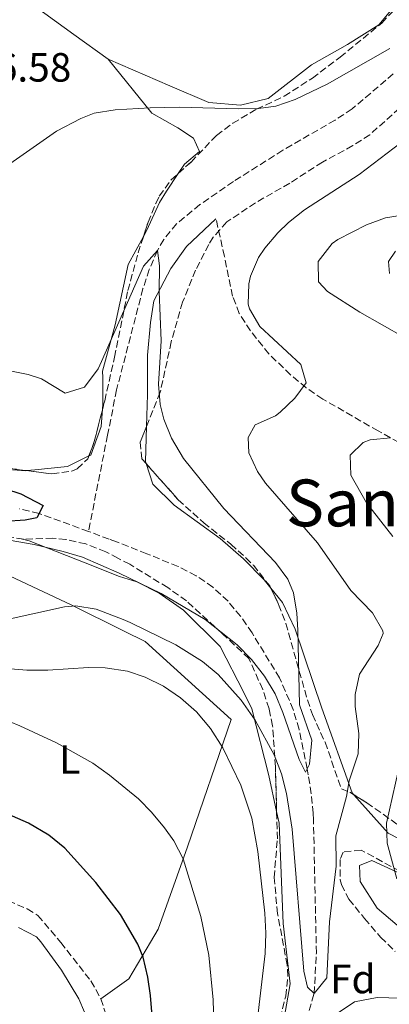
# Model space of a CAD drawing. Units: metres. Extents: x 610338 to 613772, y 4761709 to 4764078.
# Drawn here: x 611939 to 612030, y 4761890 to 4762132 of the extents above; entities that cross this region are included whole.
import ezdxf
from ezdxf.enums import TextEntityAlignment as Align

# ---------------------------------------------------------------- set-up
doc = ezdxf.new("R2010")
doc.units = ezdxf.units.M
doc.header["$MEASUREMENT"] = 0
doc.linetypes.add('DGN Style 3', pattern=[2.435890702152634, 1.739921930109024, -0.6959687720436097])
for name, color, linetype, lineweight in [('Barranco lineal', 142, 'DGN Style 3', 13), ('Cota de punto acotado terreno', 7, 'Continuous', 0), ('Curva de nivel directora', 30, 'Continuous', 30), ('Curva de nivel intermedia', 30, 'Continuous', 0), ('Etiqueta de uso rústico', 92, 'Continuous', 0), ('Etiqueta de zona arbolada', 92, 'Continuous', 0), ('Línea de cambio de uso (parcela vista)', 92, 'Continuous', 0), ('Senda', 7, 'DGN Style 3', 0), ('Texto de Área (paraje) menor', 7, 'Continuous', 0), ('Vaguada', 142, 'DGN Style 3', 13), ('Zona arbolada', 92, 'DGN Style 3', 0)]:
    doc.layers.add(name, color=color, linetype=linetype, lineweight=lineweight)
doc.styles.add('Style-Arial', font='arial.ttf')

msp = doc.modelspace()

# ---------------------------------------------------------------- linework, layer by layer
at = {"layer": 'Barranco lineal', "color": 142, "linetype": 'DGN Style 3', "lineweight": 13}
msp.add_polyline3d([(612010.2699999996, 4761888.59, 635.7100000000064), (612011.5300000003, 4761892.75, 635), (612012.0700000003, 4761902.730000001, 634.0899999999965), (612011.3600000005, 4761935.460000001, 631.3500000000058), (612011.29, 4761937.07, 631.320000000007), (612010.8300000001, 4761941.859999999, 631.2400000000052), (612010.0599999996, 4761946.5, 630.1000000000058), (612009.7999999998, 4761947.960000001, 630), (612007.8099999996, 4761957.67, 629.5), (612006.4000000004, 4761962.529999999, 629.3899999999994), (612003.0499999998, 4761970.310000001, 629.25), (611996.2699999996, 4761981.380000001, 628.9499999999971), (611993.4400000004, 4761985.460000001, 628.6999999999971), (611990.3700000001, 4761989.15, 628.5), (611986.6500000004, 4761992.59, 628.2100000000064), (611982.5300000003, 4761995.439999999, 628.070000000007), (611978.0899999999, 4761997.720000001, 628.1300000000047), (611970.4400000004, 4762000.82, 628.2400000000052), (611963, 4762003.730000001, 628.3399999999965), (611961.2100000001, 4762004.430000001, 628.3600000000006), (611956.0899999999, 4762006.300000001, 627.75)], dxfattribs=at)
at = {"layer": 'Curva de nivel directora', "color": 30, "linetype": 'Continuous', "lineweight": 30, "flags": 128}
for points, elevation in [([(611932.0900000001, 4762017.95), (611939.4500000007, 4762015.550000002), (611944.9299999991, 4762012.670000001), (611943.4099999992, 4762009.630000001), (611940.5700000004, 4762009.07), (611935.5799999993, 4762008.75)], 625.0000000000001), ([(611971.7699999991, 4761887.330000001), (611971.36, 4761892.320000002), (611970.6899999996, 4761896.83), (611969.5299999993, 4761901.689999999), (611968.2499999986, 4761904.91), (611963.9300000003, 4761912.190000001), (611957.9299999988, 4761920.029999999), (611950.2499999988, 4761928.51), (611946.3700000007, 4761931.660000001), (611941.3599999994, 4761934.609999999), (611922.9300000004, 4761942.670000002)], 650.0000000000001)]:
    msp.add_lwpolyline(points, dxfattribs=dict(at, elevation=elevation))
at = {"layer": 'Curva de nivel intermedia', "color": 30, "linetype": 'Continuous', "lineweight": 0, "flags": 128}
for points, elevation in [([(611908.2499999997, 4762135.55), (611908.8900000012, 4762126.59), (611908.2899999999, 4762117.630000001), (611906.3699999999, 4762099.230000001), (611906.2900000017, 4762094.230000001), (611906.6100000013, 4762090.830000001), (611908.4800000021, 4762086.269999999), (611909.6500000011, 4762085.150000001), (611912.2900000009, 4762084.429999999), (611917.2400000019, 4762084.999999999), (611923.5800000008, 4762087.849999999), (611930.9300000002, 4762092.59), (611948.2500000005, 4762104.67), (611954.2100000017, 4762107.769999999), (611957.4900000007, 4762109.099999999), (611962.6400000006, 4762109.92), (611971.2500000005, 4762110.42), (611978.4500000001, 4762110.59), (611992.8899999993, 4762110.109999999), (611997.8899999994, 4762110.21), (612002.0900000016, 4762110.829999999), (612006.8500000002, 4762112.4), (612014.7000000002, 4762116.17), (612030.1299999997, 4762124.990000002)], 635), ([(612034.6500000014, 4762103.150000001), (612022.5700000003, 4762094.029999999), (612009.1300000001, 4762085.31), (612005.2300000021, 4762082.21), (612002.6100000001, 4762079.710000001), (611999.4000000004, 4762075.92), (611997.8899999994, 4762073.630000001), (611995.9300000013, 4762068.99), (611995.4500000008, 4762067.149999999), (611995.3099999999, 4762062.12), (611995.650000002, 4762060.989999998), (611998.2000000001, 4762056.659999999), (612008.2899999997, 4762047.31), (612009.5300000003, 4762042.83), (612006.8099999999, 4762039.07), (612003.1399999998, 4762035.640000001), (612002.010000001, 4762034.75), (611997.0500000013, 4762032.510000001), (611995.3300000001, 4762029.390000001), (611995.490000001, 4762025.630000001), (611997.61, 4762021.06), (611999.6100000005, 4762018.189999999), (612012.3300000009, 4762003.550000002), (612020.5700000019, 4761991.79), (612025.8499999993, 4761986.350000001)], 635), ([(612036.7700000004, 4762084.59), (612029.05, 4762083.390000001), (612024.3700000017, 4762081.67), (612017.3700000012, 4762078.039999999), (612015.9299999995, 4762077.070000002), (612012.4900000019, 4762072.67), (612012.5900000001, 4762067.649999999), (612014.8099999997, 4762065.230000001), (612022.7699999993, 4762060.189999999), (612033.7300000006, 4762053.949999998)], 640.0000000000001), ([(611936.3700000005, 4762045.869999997), (611941.2800000012, 4762044.88), (611944.5700000013, 4762043.789999999), (611950.3700000016, 4762040.269999999), (611955.1200000015, 4762041.769999999), (611958.480000001, 4762046.289999999), (611959.2600000009, 4762048.039999999), (611969.6100000021, 4762071.470000001), (611973.0200000008, 4762075.31), (611973.5300000004, 4762071.55), (611973.4500000001, 4762065.230000001), (611973.9500000007, 4762053.109999999), (611973.3300000015, 4762042.509999998), (611973.7300000016, 4762037.539999999), (611974.61, 4762033.869999999), (611976.5200000011, 4762029.24), (611979.4100000011, 4762024.27), (611989.370000001, 4762011.949999999), (612002.010000001, 4761998.67), (612005.0399999997, 4761994.619999999), (612006.4500000001, 4761991.230000001), (612007.2700000005, 4761986.269999999), (612007.4900000016, 4761982.029999998), (612007.8899999995, 4761963.710000002), (612010.9299999995, 4761954.989999999), (612010.3900000007, 4761949.17), (612009.4100000019, 4761947.150000001), (612007.8499999995, 4761950.269999999), (612003.8500000006, 4761961.789999999), (612001.9300000007, 4761966.38), (611999.3600000001, 4761970.720000001), (611996.1200000013, 4761974.840000001), (611992.620000001, 4761978.460000001), (611984.7900000013, 4761984.710000001), (611973.9600000017, 4761991.07), (611963.6500000008, 4761996.09), (611954.650000002, 4761999.949999998), (611949.8600000021, 4762001.380000001), (611942.780000001, 4762003.08), (611934.7099999997, 4762004.529999998)], 630), ([(612031.5300000011, 4762075.15), (612029.8100000002, 4762072.67), (612030.0500000014, 4762069.71)], 645), ([(612030.2500000005, 4762029.31), (612025.3200000017, 4762028.829999999)], 640.0000000000001), ([(612025.3200000017, 4762028.829999999), (612023.5300000014, 4762028.189999999), (612020.4100000011, 4762025.069999999), (612020.5700000019, 4762020.109999999), (612024.4099999998, 4762013.310000001), (612030.8400000005, 4762005.050000001)], 640.0000000000001), ([(612025.8499999993, 4761986.350000001), (612028.4100000008, 4761981.899999999), (612028.450000001, 4761981.230000001), (612027.2500000007, 4761978.27), (612022.6900000009, 4761971.230000001), (612021.6300000015, 4761966.269999999), (612021.6100000013, 4761963.309999999), (612022.4900000021, 4761956.670000001), (612022.310000001, 4761951.670000001), (612020.0900000016, 4761945.07), (612019.4500000001, 4761941.149999999), (612016.8900000006, 4761931.55), (612016.9300000009, 4761924.109999998), (612015.3300000007, 4761910.429999999), (612014.6100000008, 4761896.67), (612011.5300000008, 4761892.749999999), (612009.85, 4761894.350000001), (612009.0099999994, 4761898.27), (612006.1100000005, 4761933.149999999), (612004.7699999993, 4761941.949999999), (612003.4999999997, 4761946.78), (612001.6900000013, 4761951.439999998), (611997.0600000002, 4761959.949999999), (611993.6100000013, 4761964.829999999), (611987.9699999996, 4761971.15), (611984.140000001, 4761974.369999999), (611977.5500000014, 4761978.49), (611966.370000001, 4761983.949999998), (611964.6100000021, 4761984.640000001), (611958.0100000015, 4761987.230000001), (611953.0200000004, 4761988.050000001), (611950.1700000005, 4761987.789999999), (611936.1300000013, 4761984.669999998)], 635), ([(611996.4800000011, 4761876.820000002), (611999.4900000021, 4761902.590000001), (611999.6500000008, 4761907.579999999), (611999.3700000013, 4761912.51), (611997.7300000007, 4761927.710000002), (611996.2500000009, 4761935.869999997), (611993.5300000008, 4761943.949999998), (611989.1299999997, 4761953.15), (611986.0899999999, 4761957.869999998), (611982.6100000018, 4761961.949999998), (611978.6900000013, 4761965.470000001), (611974.5300000017, 4761968.269999999), (611970.01, 4761970.509999999), (611965.6900000017, 4761971.949999998), (611960.230000001, 4761972.819999999), (611956.0900000016, 4761972.909999999), (611946.1300000015, 4761972.189999999), (611940.9300000003, 4761972.189999999), (611935.9500000003, 4761972.599999999)], 640.0000000000001), ([(611986.9300000003, 4761882.449999999), (611986.7000000001, 4761891.26), (611985.6600000006, 4761902.199999999), (611983.6900000015, 4761911.71), (611979.3300000007, 4761925.87), (611977.0300000006, 4761930.3), (611974.770000001, 4761933.470000001), (611971.5900000002, 4761937.350000001), (611968.5300000003, 4761940.430000001), (611968.3400000003, 4761940.59), (611961.2500000002, 4761946.429999999), (611957.1900000012, 4761949.349999998), (611948.2200000014, 4761954.349999999), (611939.2500000016, 4761958.589999998), (611934.4500000004, 4761960.509999999)], 645), ([(612033.0100000007, 4761950.989999998), (612029.2900000014, 4761934.67), (612029.4800000014, 4761929.720000001), (612031.8000000016, 4761920.939999999)], 640.0000000000001), ([(611956.5099999994, 4761884.91), (611953.7500000013, 4761891.48), (611949.5, 4761898.539999999), (611944.4100000004, 4761905.519999999), (611943.2900000006, 4761906.67), (611938.8899999995, 4761908.999999999)], 655), ([(612032.7300000014, 4761891.630000001), (612026.9700000014, 4761891.789999999), (612021.4500000004, 4761890.750000001), (612017.17, 4761887.869999999)], 640.0000000000001)]:
    msp.add_lwpolyline(points, dxfattribs=dict(at, elevation=elevation))
at = {"layer": 'Línea de cambio de uso (parcela vista)', "color": 92, "linetype": 'Continuous', "lineweight": 0, "extrusion": (-0.1869534190664764, -0.05881564035316821, 0.9806065161670104), "elevation": -393873.5587394699, "flags": 128}
msp.add_lwpolyline([(-4358878.592591343, 1973933.068037088), (-4358879.123777647, 1973933.0588528), (-4358887.259876229, 1973935.937106567)], dxfattribs=at)
at = {"layer": 'Línea de cambio de uso (parcela vista)', "color": 92, "linetype": 'Continuous', "lineweight": 0}
for points in [[(611960.8899999997, 4762122.350000001, 635.8600000000006), (611976.0899999999, 4762115.789999999, 635.0599999999977), (611985.6500000004, 4762111.710000001, 635.0800000000017), (611993.4500000002, 4762111.07, 634.8399999999965), (612000.25, 4762112.67, 635.1199999999953), (612010.8899999997, 4762120.99, 637.0399999999936), (612019.7300000006, 4762125.949999999, 637.2400000000052), (612027.4100000003, 4762130.75, 638.7200000000012), (612033.2100000001, 4762137.789999999, 640.8000000000029), (612045.0499999998, 4762150.83, 644.6000000000058), (612052.9800000006, 4762158.58, 646.7200000000012), (612058.8600000005, 4762161.699999999, 647.820000000007), (612067.1799999997, 4762166.26, 648.2200000000012), (612072.1799999997, 4762170.5, 649.0599999999977), (612077.7605999997, 4762177.626, 649.9829000000027)], [(611926.7000000002, 4762154.350000001, 639.3000000000029), (611930.3399999999, 4762147.230000001, 639.0399999999936), (611935.8899999997, 4762138.59, 638.6600000000036), (611942.9699999997, 4762135.310000001, 637.8600000000006), (611952.4600000001, 4762128.439999999, 636.8000000000029), (611960.8899999997, 4762122.350000001, 635.8600000000006)], [(611978.1326000001, 4762094.2476, 633.8255000000064), (611979.6500000004, 4762096.51, 633.8600000000006), (611983.3300000001, 4762099.630000001, 633.8999999999943), (611981.8899999997, 4762102.91, 634.279999999999), (611978.0099999999, 4762105.470000001, 634.779999999999), (611971.6500000004, 4762109.07, 634.8800000000047), (611960.8899999997, 4762122.350000001, 635.8600000000006)], [(611969.5965, 4762078.7766, 632.6172999999981), (611970.4500000002, 4762080.350000001, 632.8399999999965), (611973.5300000003, 4762087.15, 633.5599999999977), (611975.25, 4762089.949999999, 633.7599999999948), (611978.1326000001, 4762094.2476, 633.8255000000064)], [(611970.3406999996, 4762032.0781, 630.5840999999928), (611970.5700000003, 4762039.949999999, 631.1000000000058), (611970.6100000005, 4762049.630000001, 631.1000000000058), (611971.29, 4762057.630000001, 630.8000000000029), (611972.1299999999, 4762062.99, 630.7599999999948), (611976.3300000001, 4762070.91, 631.2599999999948), (611980.1699999999, 4762076.350000001, 631.6199999999953), (611987.4100000003, 4762083.15, 631.7400000000052)], [(611959.5471999999, 4762036.3398, 629.1478000000062), (611959.6500000004, 4762037.630000001, 629.2599999999948), (611959.5899999999, 4762044.119999999, 630.0500000000029), (611959.5700000003, 4762045.710000001, 630.2400000000052), (611962.6100000005, 4762057.07, 631.320000000007), (611965.8499999996, 4762071.869999999, 631.6399999999994), (611969.5965, 4762078.7766, 632.6172999999981)], [(611956.2154999999, 4762024.8573, 628.5380000000005), (611956.6500000004, 4762025.07, 628.6199999999953), (611959.2100000001, 4762032.109999999, 628.779999999999), (611959.5471999999, 4762036.3398, 629.1478000000062)], [(611940.8704000004, 4762021.249299999, 626.5050999999949), (611942.9299999997, 4762021.470000001, 627.0200000000041), (611950.9299999997, 4762022.27, 627.5399999999936), (611956.2154999999, 4762024.8573, 628.5380000000005)], [(611918.5544999996, 4762022.468499999, 626.0247999999992), (611923.9699999997, 4762021.949999999, 626.1399999999994), (611929.8099999996, 4762022.029999999, 626.179999999993), (611940.6900000004, 4762021.230000001, 626.4600000000064), (611940.8704000004, 4762021.249299999, 626.5050999999949)], [(612000.8657999998, 4761992.378599999, 631.5899000000063), (611999.2100000001, 4761994.430000001, 631.4799999999959), (611994.1699999999, 4761999.550000001, 631.279999999999), (611988.4100000003, 4762004.59, 631.1600000000036), (611977.1299999999, 4762012.75, 630.6999999999971), (611971.9299999997, 4762017.949999999, 630.0399999999936), (611970.2580000004, 4762022.966, 630.0218000000023)], [(612002.3073000005, 4761937.5112, 637.0642999999982), (612000.3700000001, 4761946.350000001, 636.5800000000017), (611996.2100000001, 4761962.75, 636.1000000000058), (611994.25, 4761966.75, 635.1999999999971), (611988.4500000002, 4761978.029999999, 633.4600000000064), (611979.4100000003, 4761986.99, 632.6199999999953), (611973.4500000002, 4761991.15, 632.1999999999971), (611967.9299999997, 4761993.949999999, 631.3000000000029), (611963.7199999997, 4761995.27, 631.0500000000029), (611955.25, 4761998.59, 631.2599999999948), (611941.5300000003, 4762004.029999999, 630.8800000000047), (611939.1984999999, 4762004.5748, 630.7878999999957)], [(611896.9299999997, 4761930.27, 650.4400000000023), (611911.4100000003, 4761960.430000001, 644.6600000000036), (611928.6100000005, 4761999.15, 630.2599999999948), (611951.8099999996, 4761988.27, 633.7400000000052), (611964.8499999996, 4761981.789999999, 635.0599999999977), (611970.0099999999, 4761979.230000001, 635.5800000000017), (611991.1699999999, 4761960.109999999, 636.7599999999948), (611980.4100000003, 4761928.83, 643.7400000000052), (611973.2100000001, 4761908.59, 647.6399999999994), (611971.3099999996, 4761905.380000001, 648.7700000000041), (611965.9699999997, 4761896.350000001, 651.9600000000064), (611959.1200000001, 4761891.51, 652.7899999999936)], [(612021.2880999995, 4761941.6205, 634.9879999999976), (612020.8499999996, 4761942.109999999, 634.8399999999965), (612013.3700000001, 4761962.91, 632.5), (612006.8899999997, 4761982.27, 631.9400000000023), (612003.7300000006, 4761988.83, 631.779999999999), (612000.8657999998, 4761992.378599999, 631.5899000000063)], [(612050.7330999998, 4761922.9838, 645), (612045.25, 4761925.15, 642.3600000000006), (612034.9699999997, 4761929.470000001, 639.8600000000006), (612029.7300000006, 4761932.189999999, 637.8399999999965), (612021.2880999995, 4761941.6205, 634.9879999999976)], [(611999.9400000004, 4761874.919199999, 640.8983000000007), (612000.7300000006, 4761876.109999999, 640.779999999999), (612004.1299999999, 4761886.75, 639.7400000000052), (612005.6500000004, 4761895.15, 639.0399999999936), (612003.8899999997, 4761909.949999999, 638.2599999999948), (612002.9299999997, 4761934.67, 637.2200000000012), (612002.3073000005, 4761937.5112, 637.0642999999982)], [(612039.1914999997, 4761918.643400001, 641.139599999995), (612031.7699999996, 4761922.67, 639.6000000000058), (612025.6900000004, 4761925.470000001, 638.0399999999936), (612022.6900000004, 4761924.27, 636.7200000000012), (612022.8499999996, 4761920.27, 636.3999999999943), (612026.9699999997, 4761913.789999999, 636.3999999999943), (612035.2100000001, 4761906.75, 638.2599999999948), (612042.0099999999, 4761902.189999999, 638.6399999999994), (612048.1299999999, 4761897.230000001, 640.320000000007), (612049.0099999999, 4761893.869999999, 640.8999999999943), (612047.9699999997, 4761887.230000001, 642.9400000000023), (612043.4100000003, 4761883.550000001, 644.820000000007), (612038.5700000003, 4761880.109999999, 646.3000000000029), (612034.1299999999, 4761876.430000001, 646.5200000000041), (612026.7300000006, 4761866.430000001, 646.3999999999943), (612021.8499999996, 4761861.230000001, 645.7599999999948), (612018.0099999999, 4761854.99, 644.7200000000012), (612018.5300000003, 4761846.75, 644.1999999999971), (612019.2100000001, 4761838.99, 644.7200000000012), (612017.4900000002, 4761835.470000001, 644.679999999993), (612014.0099999999, 4761835.230000001, 644.3600000000006), (612012.8099999996, 4761830.350000001, 643.6600000000036), (612012.8835000005, 4761828.3499, 643.5865000000049)]]:
    msp.add_polyline3d(points, dxfattribs=at)
at = {"layer": 'Senda', "color": 7, "linetype": 'DGN Style 3', "lineweight": 0}
for points in [[(612043.079999998, 4762022.310000001, 641.4400000000023), (612027.2499999985, 4762030.99, 639.4600000000064), (612013.6499999973, 4762038.830000001, 636.3800000000047), (612009.5799999972, 4762041.630000002, 635.1900000000023), (612005.7500000005, 4762044.810000001, 634.529999999999), (612000.4100000006, 4762049.930000002, 634.3800000000048), (611995.850000001, 4762055.630000001, 634.4299999999931), (611993.1299999985, 4762059.890000002, 634.3999999999943), (611991.4899999978, 4762064.109999999, 634.1199999999953), (611989.4999999985, 4762073.890000001, 633.3399999999964), (611987.4099999988, 4762083.15, 631.6300000000048)], [(611936.4100000008, 4761915.550000003, 654.0899999999967), (611941.0599999977, 4761913.570000002, 653.8999999999944), (611943.6900000006, 4761911.949999999, 653.9199999999983), (611949.2899999976, 4761905.310000001, 654.029999999999), (611956.6900000006, 4761895.869999999, 653.7599999999949), (611959.1200000001, 4761891.510000001, 653.5), (611961.6099999979, 4761883.949999999, 653.4900000000054)]]:
    msp.add_polyline3d(points, dxfattribs=at)
at = {"layer": 'Vaguada', "color": 142, "linetype": 'DGN Style 3', "lineweight": 13}
for points in [[(612030.9699999997, 4762118.75, 634.529999999999), (612020.8499999996, 4762110.109999999, 633.9499999999971), (612016.6600000003, 4762107.369999999, 633.6399999999994), (612003.8099999996, 4762099.949999999, 632.75), (611991.6900000004, 4762092.27, 631.7700000000041), (611983.4699999997, 4762086.600000001, 631.2599999999948), (611977.7300000006, 4762081.890000001, 630.7899999999936), (611974.5999999996, 4762078.060000001, 630.3399999999965), (611973.0199999996, 4762075.310000001, 630), (611971.04, 4762070.689999999, 629.779999999999), (611969.4800000006, 4762065.960000001, 629.6499999999943), (611963, 4762041.09, 628.1900000000023), (611960.7800000003, 4762029.949999999, 626.6399999999994), (611956.0899999999, 4762006.300000001, 627.75)], [(611956.0899999999, 4762006.300000001, 627.75), (611943.9699999997, 4762010.75, 625), (611939.1900000004, 4762011.859999999, 624.820000000007)]]:
    msp.add_polyline3d(points, dxfattribs=at)
at = {"layer": 'Zona arbolada', "color": 92, "linetype": 'DGN Style 3', "lineweight": 0, "extrusion": (-0.0226510899486363, -0.07629052796544074, 0.9968283119308425), "elevation": -376528.4150852568, "flags": 128}
msp.add_lwpolyline([(-768747.7730163403, 4724259.176352357), (-768747.5297664013, 4724262.987509123), (-768747.8473293524, 4724271.170249929)], dxfattribs=at)
at = {"layer": 'Zona arbolada', "color": 92, "linetype": 'DGN Style 3', "lineweight": 0, "extrusion": (-0.06436063203798197, -0.3614839820705871, 0.9301543096444069), "elevation": -1760191.665874054, "flags": 128}
msp.add_lwpolyline([(-232285.5584949702, 4460837.524985478), (-232272.4621001042, 4460839.989791559), (-232263.3743990046, 4460840.439993155)], dxfattribs=at)
at = {"layer": 'Zona arbolada', "color": 92, "linetype": 'DGN Style 3', "lineweight": 0}
for points in [[(611978.1326000001, 4762094.2476, 638.4832000000024), (611981.29, 4762097.07, 638.9600000000064), (611987.5300000003, 4762103.630000001, 639.8399999999965), (611991.5199999996, 4762106.600000001, 640.4400000000023), (611997.3700000001, 4762110.029999999, 641.279999999999), (612004.1699999999, 4762113.230000001, 642.1399999999994), (612011.0899999999, 4762117.710000001, 642.8000000000029), (612017.8899999997, 4762122.83, 643.6000000000058), (612028.1299999999, 4762131.199999999, 645.6100000000006), (612032.6399999997, 4762136.02, 646.3899999999994), (612035.8099999996, 4762139.550000001, 646.5599999999977), (612039.4299999997, 4762142.949999999, 647.0500000000029), (612043.6100000005, 4762146.029999999, 647.5599999999977), (612048.0499999998, 4762148.34, 647.9799999999959), (612052.79, 4762149.92, 648.2100000000064), (612063.8499999996, 4762151.539999999, 649.1600000000036), (612068.6500000004, 4762152.880000001, 649.5099999999948), (612072.7300000006, 4762155.939999999, 649.9199999999983), (612073.9400000004, 4762160.180000001, 651.0599999999977), (612073.7800000003, 4762165.15, 652.0200000000041), (612074.1399999997, 4762167.539999999, 652.4199999999983), (612077.7605999997, 4762177.626, 653.9878999999928)], [(611931.8499999996, 4762022.430000001, 631.6000000000058), (611947.1299999999, 4762020.430000001, 631.8800000000047), (611952.0300000003, 4762021.130000001, 632.1000000000058), (611953.3300000001, 4762021.710000001, 632.179999999993), (611955.9699999997, 4762024.189999999, 632.3999999999943), (611957.5300000003, 4762028.430000001, 632.7599999999948), (611960.0700000003, 4762038.390000001, 633.5800000000017), (611962.4900000002, 4762049.15, 634.1999999999971), (611965.7699999996, 4762065.470000001, 635.6199999999953), (611968.29, 4762074.75, 636.3399999999965), (611970.7300000006, 4762082.27, 636.8600000000006), (611972.5999999996, 4762086.869999999, 637.3099999999977), (611973.4900000002, 4762088.67, 637.5399999999936), (611976.3899999997, 4762092.689999999, 638.2200000000012), (611981.29, 4762097.07, 638.9600000000064), (611987.5300000003, 4762103.630000001, 639.8399999999965), (611991.5199999996, 4762106.600000001, 640.4400000000023), (611997.3700000001, 4762110.029999999, 641.279999999999), (612004.1699999999, 4762113.230000001, 642.1399999999994), (612011.0899999999, 4762117.710000001, 642.8000000000029), (612017.8899999997, 4762122.83, 643.6000000000058), (612028.1299999999, 4762131.199999999, 645.6100000000006), (612032.6399999997, 4762136.02, 646.3899999999994)], [(612036.1299999999, 4762113.550000001, 644.7400000000052), (612025.1699999999, 4762103.789999999, 643.1600000000036), (612021.0099999999, 4762101.100000001, 642.3500000000058), (612013.5700000003, 4762097.07, 640.9400000000023), (612005.5300000003, 4762091.869999999, 639.679999999993), (611997.1299999999, 4762087.07, 638.7599999999948), (611990.0499999998, 4762082.350000001, 637.6399999999994), (611986.7599999999, 4762078.630000001, 637.0599999999977), (611985.6500000004, 4762076.83, 636.8399999999965), (611982.4100000003, 4762070.51, 636.2599999999948), (611979.2100000001, 4762062.67, 635.4400000000023), (611976.4100000003, 4762052.91, 634.8999999999943), (611973.7300000006, 4762040.51, 634.8000000000029), (611968.8099999996, 4762028.27, 635.0399999999936), (611969.1699999999, 4762024.189999999, 635.3000000000029), (611978.1299999999, 4762014.109999999, 636.279999999999), (611984.4100000003, 4762008.430000001, 636.6000000000058), (611991.0499999998, 4762003.15, 637.3000000000029), (611994.75, 4761999.84, 637.8800000000047), (611996.6100000005, 4761998.029999999, 638.1399999999994), (612000.6100000005, 4761992.91, 638.279999999999), (612002.7999999998, 4761988.359999999, 638.5399999999936), (612004.5800000001, 4761983.710000001, 638.8300000000017), (612009.8700000001, 4761964.92, 640.3000000000029), (612011.0899999999, 4761961.310000001, 640.5399999999936), (612014.2100000001, 4761954.51, 640.9199999999983), (612018.2100000001, 4761943.07, 642.1600000000036), (612020.25, 4761942.27, 642.8000000000029), (612024.4699999997, 4761939.630000001, 643.2700000000041), (612038.4299999997, 4761929.789999999, 645.179999999993)], [(612036.1299999999, 4762113.550000001, 644.7400000000052), (612025.1699999999, 4762103.789999999, 643.1600000000036), (612021.0099999999, 4762101.100000001, 642.3500000000058), (612013.5700000003, 4762097.07, 640.9400000000023), (612005.5300000003, 4762091.869999999, 639.679999999993), (611997.1299999999, 4762087.07, 638.7599999999948), (611990.0499999998, 4762082.350000001, 637.6399999999994), (611986.7599999999, 4762078.630000001, 637.0599999999977), (611985.6500000004, 4762076.83, 636.8399999999965), (611982.4100000003, 4762070.51, 636.2599999999948), (611979.2100000001, 4762062.67, 635.4400000000023), (611976.4100000003, 4762052.91, 634.8999999999943), (611973.7300000006, 4762040.51, 634.8000000000029), (611970.3406999996, 4762032.0781, 634.9652999999962)], [(611969.5965, 4762078.7766, 636.6184000000068), (611970.7300000006, 4762082.27, 636.8600000000006), (611972.5999999996, 4762086.869999999, 637.3099999999977), (611973.4900000002, 4762088.67, 637.5399999999936), (611976.3899999997, 4762092.689999999, 638.2200000000012), (611978.1326000001, 4762094.2476, 638.4832000000024)], [(611959.5471999999, 4762036.3398, 633.4112000000023), (611960.0700000003, 4762038.390000001, 633.5800000000017), (611962.4900000002, 4762049.15, 634.1999999999971), (611965.7699999996, 4762065.470000001, 635.6199999999953), (611968.29, 4762074.75, 636.3399999999965), (611969.5965, 4762078.7766, 636.6184000000068)], [(611970.3406999996, 4762032.0781, 634.9652999999962), (611968.8099999996, 4762028.27, 635.0399999999936), (611969.1699999999, 4762024.189999999, 635.3000000000029), (611970.2580000004, 4762022.966, 635.4189999999944)], [(611940.8704000004, 4762021.249299999, 631.7652999999991), (611947.1299999999, 4762020.430000001, 631.8800000000047), (611952.0300000003, 4762021.130000001, 632.1000000000058), (611953.3300000001, 4762021.710000001, 632.179999999993), (611955.9699999997, 4762024.189999999, 632.3999999999943), (611956.2154999999, 4762024.8573, 632.4566999999952)], [(611970.2580000004, 4762022.966, 635.4189999999944), (611978.1299999999, 4762014.109999999, 636.279999999999), (611984.4100000003, 4762008.430000001, 636.6000000000058), (611991.0499999998, 4762003.15, 637.3000000000029), (611994.75, 4761999.84, 637.8800000000047), (611996.6100000005, 4761998.029999999, 638.1399999999994), (612000.6100000005, 4761992.91, 638.279999999999), (612000.8657999998, 4761992.378599999, 638.3104000000021)], [(612000.7300000006, 4761877.230000001, 647.3999999999943), (612004.5300000003, 4761892.109999999, 644.5), (612005.0899999999, 4761897.039999999, 643.679999999993), (612004.8899999997, 4761899.789999999, 643.320000000007), (612002.54, 4761912.390000001, 642.9100000000036), (612001.6900000004, 4761921.27, 642.8500000000058), (612002.4900000002, 4761930.75, 642.4799999999959), (612002.0099999999, 4761948.51, 640.679999999993), (612001.3300000001, 4761958.58, 640.0899999999965), (612000.4500000002, 4761962.75, 639.9400000000023), (611998.8799999999, 4761967.49, 639.8399999999965), (611995.5199999996, 4761975.060000001, 639.75), (611989.0199999996, 4761981.17, 639.4700000000012), (611980.1699999999, 4761989.230000001, 638.6600000000036), (611975.5700000003, 4761992.51, 638.3399999999965), (611966.2199999997, 4761998.230000001, 637.8500000000058), (611963.3399999999, 4761999.74, 637.7599999999948), (611960.3300000001, 4762001.310000001, 637.6600000000036), (611955.4500000002, 4762003.230000001, 637.6199999999953), (611950.5499999998, 4762004.33, 637.4900000000052), (611947.3300000001, 4762004.67, 637.3800000000047), (611940.1699999999, 4762004.430000001, 636.9799999999959), (611927.29, 4762006.350000001, 635.679999999993)], [(612002.3073000005, 4761937.5112, 641.7946999999986), (612002.0099999999, 4761948.51, 640.679999999993), (612001.3300000001, 4761958.58, 640.0899999999965), (612000.4500000002, 4761962.75, 639.9400000000023), (611998.8799999999, 4761967.49, 639.8399999999965), (611995.5199999996, 4761975.060000001, 639.75), (611989.0199999996, 4761981.17, 639.4700000000012), (611980.1699999999, 4761989.230000001, 638.6600000000036), (611975.5700000003, 4761992.51, 638.3399999999965), (611966.2199999997, 4761998.230000001, 637.8500000000058), (611963.3399999999, 4761999.74, 637.7599999999948), (611960.3300000001, 4762001.310000001, 637.6600000000036), (611955.4500000002, 4762003.230000001, 637.6199999999953), (611950.5499999998, 4762004.33, 637.4900000000052), (611947.3300000001, 4762004.67, 637.3800000000047), (611940.1699999999, 4762004.430000001, 636.9799999999959), (611939.1984999999, 4762004.5748, 636.881899999993)], [(612000.8657999998, 4761992.378599999, 638.3104000000021), (612002.7999999998, 4761988.359999999, 638.5399999999936), (612004.5800000001, 4761983.710000001, 638.8300000000017), (612009.8700000001, 4761964.92, 640.3000000000029)], [(612009.8700000001, 4761964.92, 640.3000000000029), (612011.0899999999, 4761961.310000001, 640.5399999999936), (612014.2100000001, 4761954.51, 640.9199999999983), (612018.2100000001, 4761943.07, 642.1600000000036), (612020.25, 4761942.27, 642.8000000000029), (612021.2880999995, 4761941.6205, 642.915599999993)], [(612021.2880999995, 4761941.6205, 642.915599999993), (612024.4699999997, 4761939.630000001, 643.2700000000041), (612038.4299999997, 4761929.789999999, 645.179999999993), (612045.0099999999, 4761925.789999999, 645.6999999999971), (612050.7330999998, 4761922.9838, 647.3984999999957)], [(611999.9400000004, 4761874.919199999, 647.7635000000009), (612000.7300000006, 4761877.230000001, 647.3999999999943), (612004.5300000003, 4761892.109999999, 644.5), (612005.0899999999, 4761897.039999999, 643.679999999993), (612004.8899999997, 4761899.789999999, 643.320000000007), (612002.54, 4761912.390000001, 642.9100000000036), (612001.6900000004, 4761921.27, 642.8500000000058), (612002.4900000002, 4761930.75, 642.4799999999959), (612002.3073000005, 4761937.5112, 641.7946999999986)], [(612034.6900000004, 4761921.65, 644.5599999999977), (612023.0499999998, 4761928.029999999, 642.6600000000036), (612018.6900000004, 4761927.550000001, 641.779999999999), (612017.9299999997, 4761925.710000001, 641.6199999999953), (612017.9000000004, 4761920.699999999, 641.1999999999971), (612018.2100000001, 4761919.550000001, 641.1000000000058), (612020.0499999998, 4761915.949999999, 641.0399999999936), (612023.9299999997, 4761911.230000001, 641.2200000000012), (612027.8499999996, 4761906.59, 641.820000000007), (612031.4400000004, 4761903.109999999, 642.0200000000041)], [(612034.6900000004, 4761921.65, 644.5599999999977), (612023.0499999998, 4761928.029999999, 642.6600000000036), (612018.6900000004, 4761927.550000001, 641.779999999999), (612017.9299999997, 4761925.710000001, 641.6199999999953), (612017.9000000004, 4761920.699999999, 641.1999999999971), (612018.2100000001, 4761919.550000001, 641.1000000000058), (612020.0499999998, 4761915.949999999, 641.0399999999936), (612023.9299999997, 4761911.230000001, 641.2200000000012), (612027.8499999996, 4761906.59, 641.820000000007), (612031.4400000004, 4761903.109999999, 642.0200000000041)]]:
    msp.add_polyline3d(points, dxfattribs=at)

# ---------------------------------------------------------------- texts
at = {"layer": 'Cota de punto acotado terreno', "color": 7, "linetype": 'Continuous', "lineweight": 0, "style": 'Style-Arial'}
msp.add_text('636.58', height=7.000000000000002, dxfattribs=at).set_placement((611922.7199999985, 4762116.83, 636.5800000000017))
at = {"layer": 'Etiqueta de uso rústico', "color": 92, "linetype": 'Continuous', "lineweight": 0, "style": 'Style-Arial'}
msp.add_text('L', height=7.000000000000002, dxfattribs=at).set_placement((611951.4914203808, 4761950.260010001, 645.6199999999953), align=Align.MIDDLE_CENTER)
at = {"layer": 'Etiqueta de zona arbolada', "color": 92, "linetype": 'Continuous', "lineweight": 0, "style": 'Style-Arial'}
msp.add_text('Fd', height=7.000000000000002, dxfattribs=at).set_placement((612021.0174413669, 4761896.340010001, 636.7599999999948), align=Align.MIDDLE_CENTER)
at = {"layer": 'Texto de Área (paraje) menor', "color": 7, "linetype": 'Continuous', "lineweight": 0, "style": 'Style-Arial'}
msp.add_text('Santa Krutz', height=11.5, dxfattribs=at).set_placement((612047.1752862349, 4762013.310010002, 640), align=Align.MIDDLE_CENTER)

doc.saveas('drawing.dxf')
